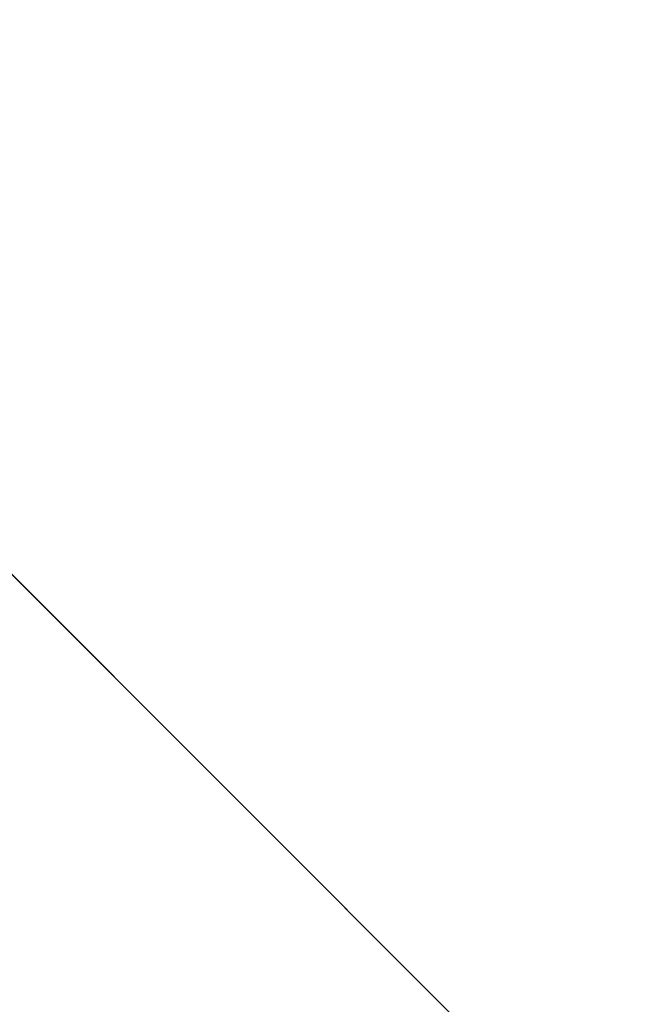
# Model space of a CAD drawing. Units: inches. Extents: x -88 to 218, y -176 to 277.
# Drawn here: x -58 to -52, y -98 to -88 of the extents above; entities that cross this region are included whole.
import ezdxf

# ---------------------------------------------------------------- set-up
doc = ezdxf.new("R2010")
doc.units = ezdxf.units.IN
doc.header["$MEASUREMENT"] = 0
doc.layers.add('TABLE-TOPEDGE', color=6, linetype='Continuous')
doc.layers.add('TABLE-TOPLAM', color=6, linetype='Continuous')

# ---------------------------------------------------------------- blocks, each defined once
blk = doc.blocks.new('let105clng_0t')
at = {"layer": 'TABLE-TOPEDGE'}
blk.add_3dface([(-17.75, 16.33, 27.5), (-17.75, -16.33, 27.5), (-17.75, -16.33, 28.5), (-17.75, 16.33, 28.5)], dxfattribs=at)
at = {"layer": 'TABLE-TOPLAM'}
for points, invisible_edges in [([(-16.8734, -17.6419, 28.5), (-16.33, -17.75, 28.5), (-16.33, 17.75, 28.5), (-16.8734, 17.6419, 28.5)], 10), ([(-16.33, 17.75, 27.5), (-16.33, -17.75, 27.5), (-16.8734, -17.6419, 27.5), (-16.8734, 17.6419, 27.5)], 5), ([(16.33, -17.75, 28.5), (16.33, 17.75, 28.5), (-16.33, 17.75, 28.5), (-16.33, -17.75, 28.5)], 5), ([(-16.33, 17.75, 27.5), (16.33, 17.75, 27.5), (16.33, -17.75, 27.5), (-16.33, -17.75, 27.5)], 10), ([(-16.8734, -17.6419, 28.5), (-16.8734, 17.6419, 28.5), (-17.3341, 17.3341, 28.5), (-17.3341, -17.3341, 28.5)], 5), ([(-17.3341, 17.3341, 27.5), (-16.8734, 17.6419, 27.5), (-16.8734, -17.6419, 27.5), (-17.3341, -17.3341, 27.5)], 10), ([(-17.6419, -16.8734, 28.5), (-17.3341, -17.3341, 28.5), (-17.3341, 17.3341, 28.5), (-17.6419, 16.8734, 28.5)], 10), ([(-17.3341, 17.3341, 27.5), (-17.3341, -17.3341, 27.5), (-17.6419, -16.8734, 27.5), (-17.6419, 16.8734, 27.5)], 5), ([(-17.6419, -16.8734, 28.5), (-17.6419, 16.8734, 28.5), (-17.75, 16.33, 28.5), (-17.75, -16.33, 28.5)], 1), ([(-17.75, 16.33, 27.5), (-17.6419, 16.8734, 27.5), (-17.6419, -16.8734, 27.5), (-17.75, -16.33, 27.5)], 2)]:
    blk.add_3dface(points, dxfattribs=dict(at, invisible_edges=invisible_edges))

msp = doc.modelspace()

# ---------------------------------------------------------------- block references
at = {"rotation": 45}
msp.add_blockref('let105clng_0t', (-52.4029, -74.4235), dxfattribs=at)

doc.saveas('drawing.dxf')
